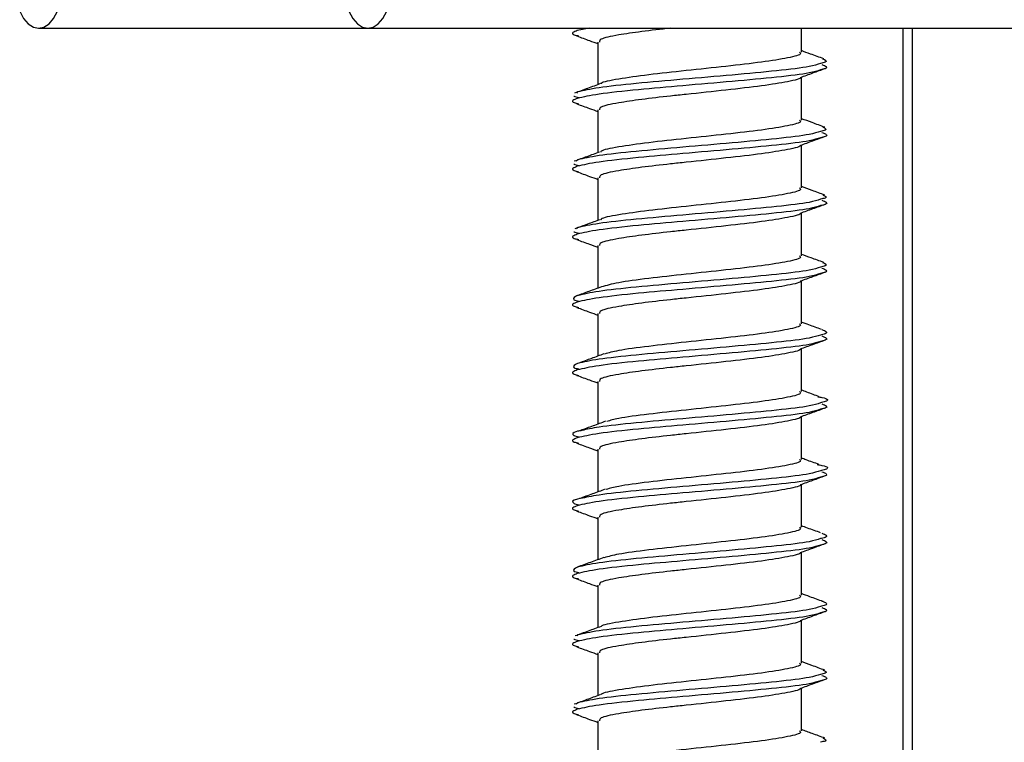
# Model space of a CAD drawing. Units: millimetres. Extents: x -7 to 589, y -8 to 415.
# Drawn here: x 150 to 156, y 115 to 119 of the extents above; entities that cross this region are included whole.
import ezdxf

# ---------------------------------------------------------------- set-up
doc = ezdxf.new("R2010")
doc.units = ezdxf.units.MM

msp = doc.modelspace()

# ---------------------------------------------------------------- linework, layer by layer
at = {"color": 7, "linetype": 'Continuous', "lineweight": 25}
for p, q in [((150.3838, 119.1726), (152.3253, 119.1726)), ((152.3253, 119.1726), (159.2535, 119.1726)), ((153.6318, 119.1726), (153.5602, 119.1587)), ((154.8811, 119.0311), (154.8811, 119.1726)), ((155.4808, 109.4726), (155.4808, 119.1726)), ((155.5344, 119.1726), (155.5344, 109.4726)), ((153.6811, 119.0911), (153.6811, 118.8398)), ((154.8811, 118.6311), (154.8811, 118.8847)), ((153.5616, 118.7969), (153.5557, 118.7903)), ((153.6811, 118.6911), (153.6811, 118.439)), ((154.8811, 118.2311), (154.8811, 118.4847)), ((153.5616, 118.3969), (153.5542, 118.3885)), ((153.6811, 118.2911), (153.6811, 118.0395)), ((154.8811, 117.8311), (154.8811, 118.0847)), ((153.5616, 117.9969), (153.5561, 117.9907)), ((153.6811, 117.8911), (153.6811, 117.6402)), ((154.8811, 117.4311), (154.8811, 117.6847)), ((153.6811, 117.4911), (153.6811, 117.24)), ((154.8811, 117.0311), (154.8811, 117.2847)), ((153.6811, 117.0911), (153.6811, 116.8393)), ((154.8811, 116.6311), (154.8811, 116.8847)), ((153.6811, 116.6911), (153.6811, 116.4396)), ((154.8811, 116.2311), (154.8811, 116.4847)), ((153.6811, 116.2911), (153.6811, 116.0402)), ((154.8811, 115.8311), (154.8811, 116.0847)), ((153.6811, 115.8911), (153.6811, 115.6401)), ((154.8811, 115.4311), (154.8811, 115.6847)), ((153.5616, 115.5969), (153.5567, 115.5914)), ((153.6811, 115.4911), (153.6811, 115.2391)), ((154.8811, 115.0311), (154.8811, 115.2847)), ((153.5616, 115.1969), (153.5543, 115.1886)), ((153.6811, 115.0911), (153.6811, 114.8393))]:
    msp.add_line(p, q, dxfattribs=at)
at = {"color": 7, "linetype": 'Continuous', "lineweight": 25, "flags": 128}
for points in [[(150.272, 119.2726), (150.2954, 119.2304), (150.3226, 119.1988), (150.3525, 119.1793), (150.3838, 119.1726), (150.4152, 119.1793), (150.4451, 119.1988), (150.4723, 119.2304), (150.4957, 119.2726)], [(152.2135, 119.2726), (152.2368, 119.2304), (152.264, 119.1988), (152.294, 119.1793), (152.3253, 119.1726), (152.3566, 119.1793), (152.3865, 119.1988), (152.4137, 119.2304), (152.4371, 119.2726)]]:
    msp.add_lwpolyline(points, dxfattribs=at)
at = {"color": 7, "linetype": 'Continuous', "lineweight": 25}
for points, knots in [([(153.5602, 119.1587), (153.5394, 119.1505), (153.5126, 119.14), (153.558, 119.1292), (153.568, 119.1268)], [0, 0, 0, 0, 0.778366, 1, 1, 1, 1]), ([(154.1102, 119.1726), (154.0514, 119.166), (153.934, 119.1526), (153.7874, 119.131), (153.6909, 119.1103), (153.6912, 119.0965), (153.6913, 119.0911)], [0, 0, 0, 0, 0.2452975, 0.490595, 0.7969956, 1, 1, 1, 1]), ([(153.5572, 119.1267), (153.5822, 119.1176), (153.6236, 119.1027), (153.6648, 119.0876), (153.6811, 119.0817)], [0, 0, 0, 0, 0.6047007, 1, 1, 1, 1]), ([(154.871, 119.0311), (154.8737, 119.0283), (154.885, 119.0173), (154.81, 118.9974), (154.6565, 118.9726), (154.4395, 118.9479), (154.2008, 118.9224), (153.9711, 118.8978), (153.7984, 118.8727), (153.7048, 118.8551), (153.7004, 118.8462), (153.7001, 118.8455)], [0, 0, 0, 0, 0.0448, 0.180238, 0.314749, 0.44926, 0.584698, 0.718954, 0.853971, 0.988989, 1, 1, 1, 1]), ([(155.0132, 118.9921), (154.9874, 119.0015), (154.9436, 119.0174), (154.8993, 119.0336), (154.8811, 119.0403)], [0, 0, 0, 0, 0.588868, 1, 1, 1, 1]), ([(154.9931, 118.9643), (154.9753, 118.9583), (154.9325, 118.9439), (154.744, 118.9215), (154.4793, 118.8968), (154.18, 118.8712), (153.8991, 118.8467), (153.6697, 118.8216), (153.5974, 118.8051), (153.5616, 118.7969)], [0, 0, 0, 0, 0.106102, 0.255238, 0.404374, 0.55453, 0.703385, 0.853077, 1, 1, 1, 1]), ([(155.0051, 118.9924), (155.0219, 118.9856), (155.0447, 118.9763), (155.0038, 118.9668), (154.9931, 118.9643)], [0, 0, 0, 0, 0.739107, 1, 1, 1, 1]), ([(154.9942, 118.9268), (154.9761, 118.9207), (154.9331, 118.9062), (154.744, 118.8838), (154.4793, 118.859), (154.1852, 118.8339), (153.9041, 118.8095), (153.6702, 118.7842), (153.5962, 118.767), (153.5602, 118.7587)], [0, 0, 0, 0, 0.107296, 0.255775, 0.404255, 0.55375, 0.694114, 0.850966, 1, 1, 1, 1]), ([(154.876, 118.8828), (154.9005, 118.8916), (154.9495, 118.9093), (154.9986, 118.9269), (155.0231, 118.9357)], [0, 0, 0, 0, 0.4996541, 1, 1, 1, 1]), ([(155.0021, 118.9587), (155.0229, 118.9505), (155.0496, 118.94), (155.0042, 118.9292), (154.9942, 118.9268)], [0, 0, 0, 0, 0.778366, 1, 1, 1, 1]), ([(154.876, 118.8828), (154.876, 118.8828), (154.881, 118.8745), (154.8069, 118.8574), (154.6572, 118.8326), (154.4395, 118.8079), (154.2476, 118.7873), (154.0788, 118.7694), (153.9346, 118.7526), (153.7872, 118.731), (153.6909, 118.7103), (153.6912, 118.6965), (153.6913, 118.6911)], [0, 0, 0, 0, 0.000022, 0.13095, 0.260983, 0.391015, 0.521943, 0.574017, 0.678509, 0.783002, 0.913524, 1, 1, 1, 1]), ([(153.6974, 118.8458), (153.6718, 118.8364), (153.6206, 118.8177), (153.5699, 118.7992), (153.5444, 118.7899)], [0, 0, 0, 0, 0.497563, 1, 1, 1, 1]), ([(153.5602, 118.7587), (153.5394, 118.7505), (153.5126, 118.74), (153.558, 118.7292), (153.568, 118.7268)], [0, 0, 0, 0, 0.778366, 1, 1, 1, 1]), ([(153.5401, 118.7726), (153.5405, 118.7723), (153.5441, 118.7696), (153.5573, 118.7668), (153.5691, 118.7643)], [0, 0, 0, 0, 0.113057, 1, 1, 1, 1]), ([(153.5572, 118.7267), (153.5822, 118.7176), (153.6236, 118.7027), (153.6648, 118.6876), (153.6811, 118.6817)], [0, 0, 0, 0, 0.604701, 1, 1, 1, 1]), ([(154.871, 118.6311), (154.8737, 118.6283), (154.885, 118.6173), (154.81, 118.5974), (154.6565, 118.5726), (154.4395, 118.5479), (154.2007, 118.5224), (153.9714, 118.4978), (153.7973, 118.4726), (153.7023, 118.4542), (153.6989, 118.4443), (153.6983, 118.4426)], [0, 0, 0, 0, 0.044112, 0.177469, 0.309913, 0.442357, 0.575714, 0.707906, 0.840849, 0.973792, 1, 1, 1, 1]), ([(155.0201, 118.5886), (154.9949, 118.5977), (154.9488, 118.6146), (154.9023, 118.6316), (154.8811, 118.6393)], [0, 0, 0, 0, 0.545722, 1, 1, 1, 1]), ([(154.9931, 118.5643), (154.9753, 118.5583), (154.9325, 118.5439), (154.744, 118.5215), (154.4793, 118.4968), (154.18, 118.4712), (153.8991, 118.4467), (153.6697, 118.4216), (153.5974, 118.4051), (153.5616, 118.3969)], [0, 0, 0, 0, 0.106102, 0.255238, 0.404374, 0.55453, 0.703385, 0.853077, 1, 1, 1, 1]), ([(155.0077, 118.5889), (155.0212, 118.5832), (155.0405, 118.5751), (155.004, 118.5668), (154.9931, 118.5643)], [0, 0, 0, 0, 0.7019442, 1, 1, 1, 1]), ([(155.0021, 118.5587), (155.0229, 118.5505), (155.0496, 118.54), (155.0042, 118.5292), (154.9942, 118.5268)], [0, 0, 0, 0, 0.778366, 1, 1, 1, 1]), ([(154.9942, 118.5268), (154.9761, 118.5207), (154.9331, 118.5062), (154.744, 118.4838), (154.4793, 118.459), (154.1852, 118.4339), (153.9041, 118.4095), (153.6702, 118.3842), (153.5962, 118.367), (153.5602, 118.3587)], [0, 0, 0, 0, 0.107296, 0.255775, 0.404255, 0.55375, 0.694114, 0.850966, 1, 1, 1, 1]), ([(154.876, 118.4828), (154.9005, 118.4916), (154.9495, 118.5093), (154.9986, 118.5269), (155.0231, 118.5357)], [0, 0, 0, 0, 0.499654, 1, 1, 1, 1]), ([(153.6915, 118.4428), (153.6665, 118.4336), (153.6163, 118.4154), (153.5665, 118.3973), (153.5415, 118.3882)], [0, 0, 0, 0, 0.49864, 1, 1, 1, 1]), ([(154.876, 118.4828), (154.876, 118.4828), (154.881, 118.4745), (154.8069, 118.4574), (154.6572, 118.4326), (154.4395, 118.4079), (154.2476, 118.3873), (154.0788, 118.3694), (153.9346, 118.3526), (153.7872, 118.331), (153.6909, 118.3103), (153.6912, 118.2965), (153.6913, 118.2911)], [0, 0, 0, 0, 0.000022, 0.13095, 0.260983, 0.391015, 0.521943, 0.574017, 0.678509, 0.783002, 0.913524, 1, 1, 1, 1]), ([(153.5602, 118.3587), (153.5394, 118.3505), (153.5126, 118.34), (153.558, 118.3292), (153.568, 118.3268)], [0, 0, 0, 0, 0.778366, 1, 1, 1, 1]), ([(153.5401, 118.3726), (153.5405, 118.3723), (153.5441, 118.3696), (153.5573, 118.3668), (153.5691, 118.3643)], [0, 0, 0, 0, 0.1130568, 1, 1, 1, 1]), ([(153.5572, 118.3267), (153.5822, 118.3176), (153.6236, 118.3027), (153.6648, 118.2876), (153.6811, 118.2817)], [0, 0, 0, 0, 0.6047007, 1, 1, 1, 1]), ([(154.871, 118.2311), (154.8737, 118.2283), (154.885, 118.2173), (154.81, 118.1974), (154.6565, 118.1726), (154.4395, 118.1479), (154.2007, 118.1224), (153.9712, 118.0978), (153.7979, 118.0726), (153.7036, 118.0547), (153.6997, 118.0453), (153.6993, 118.0442)], [0, 0, 0, 0, 0.04448, 0.178951, 0.312501, 0.446051, 0.580521, 0.713818, 0.84787, 0.981923, 1, 1, 1, 1]), ([(155.0194, 118.189), (154.9945, 118.198), (154.9485, 118.2147), (154.9023, 118.2314), (154.8811, 118.2391)], [0, 0, 0, 0, 0.540855, 1, 1, 1, 1]), ([(154.9931, 118.1643), (154.9753, 118.1583), (154.9325, 118.1439), (154.744, 118.1215), (154.4793, 118.0968), (154.18, 118.0712), (153.8991, 118.0467), (153.6697, 118.0216), (153.5974, 118.0051), (153.5616, 117.9969)], [0, 0, 0, 0, 0.106102, 0.255238, 0.404374, 0.55453, 0.703385, 0.853077, 1, 1, 1, 1]), ([(155.0075, 118.1893), (155.0213, 118.1834), (155.0409, 118.1752), (155.004, 118.1668), (154.9931, 118.1643)], [0, 0, 0, 0, 0.706059, 1, 1, 1, 1]), ([(155.0021, 118.1587), (155.0229, 118.1505), (155.0496, 118.14), (155.0042, 118.1292), (154.9942, 118.1268)], [0, 0, 0, 0, 0.778366, 1, 1, 1, 1]), ([(154.9942, 118.1268), (154.9761, 118.1207), (154.9331, 118.1062), (154.744, 118.0838), (154.4793, 118.059), (154.1852, 118.0339), (153.9041, 118.0095), (153.6702, 117.9842), (153.5962, 117.967), (153.5602, 117.9587)], [0, 0, 0, 0, 0.107296, 0.255775, 0.404255, 0.55375, 0.694114, 0.850966, 1, 1, 1, 1]), ([(154.876, 118.0828), (154.9005, 118.0916), (154.9495, 118.1093), (154.9986, 118.1269), (155.0231, 118.1357)], [0, 0, 0, 0, 0.499654, 1, 1, 1, 1]), ([(153.6941, 118.0442), (153.6694, 118.0352), (153.6198, 118.0173), (153.5703, 117.9994), (153.5454, 117.9904)], [0, 0, 0, 0, 0.49916, 1, 1, 1, 1]), ([(154.876, 118.0828), (154.876, 118.0828), (154.881, 118.0745), (154.8069, 118.0574), (154.6572, 118.0326), (154.4395, 118.0079), (154.2476, 117.9873), (154.0788, 117.9694), (153.9346, 117.9526), (153.7872, 117.931), (153.6909, 117.9103), (153.6912, 117.8965), (153.6913, 117.8911)], [0, 0, 0, 0, 0.000022, 0.13095, 0.260983, 0.391015, 0.521943, 0.574017, 0.678509, 0.783002, 0.913524, 1, 1, 1, 1]), ([(153.5602, 117.9587), (153.5394, 117.9505), (153.5126, 117.94), (153.558, 117.9292), (153.568, 117.9268)], [0, 0, 0, 0, 0.778366, 1, 1, 1, 1]), ([(153.5401, 117.9726), (153.5405, 117.9723), (153.5441, 117.9696), (153.5573, 117.9668), (153.5691, 117.9643)], [0, 0, 0, 0, 0.113057, 1, 1, 1, 1]), ([(153.5572, 117.9267), (153.5822, 117.9176), (153.6236, 117.9027), (153.6648, 117.8876), (153.6811, 117.8817)], [0, 0, 0, 0, 0.604701, 1, 1, 1, 1]), ([(154.871, 117.8311), (154.8737, 117.8283), (154.885, 117.8173), (154.81, 117.7974), (154.6564, 117.7726), (154.4397, 117.7479), (154.2, 117.7224), (153.9738, 117.6978), (153.7887, 117.6727), (153.7309, 117.656), (153.7021, 117.6477)], [0, 0, 0, 0, 0.045346, 0.182432, 0.31858, 0.454728, 0.591814, 0.727703, 0.864363, 1, 1, 1, 1]), ([(155.0129, 117.7923), (154.9882, 117.8012), (154.9442, 117.817), (154.9003, 117.8329), (154.8811, 117.8399)], [0, 0, 0, 0, 0.562068, 1, 1, 1, 1]), ([(154.9931, 117.7643), (154.9753, 117.7583), (154.9325, 117.7439), (154.744, 117.7215), (154.4793, 117.6968), (154.18, 117.6712), (153.8991, 117.6467), (153.6697, 117.6216), (153.5974, 117.6051), (153.5616, 117.5969)], [0, 0, 0, 0, 0.106102, 0.255238, 0.404374, 0.55453, 0.703385, 0.853077, 1, 1, 1, 1]), ([(155.0051, 117.7924), (155.0219, 117.7856), (155.0447, 117.7763), (155.0038, 117.7668), (154.9931, 117.7643)], [0, 0, 0, 0, 0.739048, 1, 1, 1, 1]), ([(155.0021, 117.7587), (155.0229, 117.7505), (155.0496, 117.74), (155.0042, 117.7292), (154.9942, 117.7268)], [0, 0, 0, 0, 0.778366, 1, 1, 1, 1]), ([(154.9942, 117.7268), (154.9761, 117.7207), (154.9331, 117.7062), (154.744, 117.6838), (154.4793, 117.659), (154.1852, 117.6339), (153.9041, 117.6095), (153.6702, 117.5842), (153.5962, 117.567), (153.5602, 117.5587)], [0, 0, 0, 0, 0.107296, 0.255775, 0.404255, 0.55375, 0.694114, 0.850966, 1, 1, 1, 1]), ([(154.876, 117.6828), (154.9005, 117.6916), (154.9495, 117.7093), (154.9986, 117.7269), (155.0231, 117.7357)], [0, 0, 0, 0, 0.499654, 1, 1, 1, 1]), ([(153.7022, 117.6479), (153.6778, 117.639), (153.629, 117.6213), (153.5799, 117.6035), (153.5553, 117.5947)], [0, 0, 0, 0, 0.499473, 1, 1, 1, 1]), ([(154.876, 117.6828), (154.876, 117.6828), (154.881, 117.6745), (154.8069, 117.6574), (154.6572, 117.6326), (154.4395, 117.6079), (154.2476, 117.5873), (154.0788, 117.5694), (153.9346, 117.5526), (153.7872, 117.531), (153.6909, 117.5103), (153.6912, 117.4965), (153.6913, 117.4911)], [0, 0, 0, 0, 0.000022, 0.13095, 0.260983, 0.391015, 0.521943, 0.574017, 0.678509, 0.783002, 0.913524, 1, 1, 1, 1]), ([(153.5616, 117.5969), (153.5458, 117.5888), (153.5295, 117.5804), (153.5442, 117.5696), (153.5574, 117.5668), (153.5691, 117.5643)], [0, 0, 0, 0, 0.746308, 0.77499, 1, 1, 1, 1]), ([(153.5602, 117.5587), (153.5394, 117.5505), (153.5126, 117.54), (153.558, 117.5292), (153.568, 117.5268)], [0, 0, 0, 0, 0.778366, 1, 1, 1, 1]), ([(153.5572, 117.5267), (153.5822, 117.5176), (153.6236, 117.5027), (153.6648, 117.4876), (153.6811, 117.4817)], [0, 0, 0, 0, 0.604701, 1, 1, 1, 1]), ([(154.871, 117.4311), (154.8737, 117.4283), (154.885, 117.4173), (154.81, 117.3974), (154.6564, 117.3726), (154.4397, 117.3479), (154.1999, 117.3224), (153.9743, 117.2978), (153.7983, 117.2742), (153.7449, 117.2591), (153.721, 117.2523)], [0, 0, 0, 0, 0.046507, 0.187102, 0.326736, 0.46637, 0.606965, 0.746334, 0.886493, 1, 1, 1, 1]), ([(154.9996, 117.3972), (154.975, 117.4061), (154.9354, 117.4204), (154.8961, 117.4348), (154.8811, 117.4403)], [0, 0, 0, 0, 0.618906, 1, 1, 1, 1]), ([(155.0021, 117.3964), (155.0227, 117.3882), (155.0495, 117.3776), (155.0036, 117.3668), (154.9931, 117.3643)], [0, 0, 0, 0, 0.7716363, 1, 1, 1, 1]), ([(154.9931, 117.3643), (154.9753, 117.3583), (154.9325, 117.3439), (154.744, 117.3215), (154.4793, 117.2968), (154.18, 117.2712), (153.8991, 117.2467), (153.6697, 117.2216), (153.5974, 117.2051), (153.5616, 117.1969)], [0, 0, 0, 0, 0.106102, 0.255238, 0.404374, 0.55453, 0.703385, 0.853077, 1, 1, 1, 1]), ([(155.0021, 117.3587), (155.0229, 117.3505), (155.0496, 117.34), (155.0042, 117.3292), (154.9942, 117.3268)], [0, 0, 0, 0, 0.778366, 1, 1, 1, 1]), ([(154.9942, 117.3268), (154.9761, 117.3207), (154.9331, 117.3062), (154.744, 117.2838), (154.4793, 117.259), (154.1852, 117.2339), (153.9041, 117.2095), (153.6702, 117.1842), (153.5962, 117.167), (153.5602, 117.1587)], [0, 0, 0, 0, 0.107296, 0.255775, 0.404255, 0.55375, 0.694114, 0.850966, 1, 1, 1, 1]), ([(154.876, 117.2828), (154.876, 117.2828), (154.881, 117.2745), (154.8069, 117.2574), (154.6572, 117.2326), (154.4395, 117.2079), (154.2476, 117.1873), (154.0788, 117.1694), (153.9346, 117.1526), (153.7872, 117.131), (153.6909, 117.1103), (153.6912, 117.0965), (153.6913, 117.0911)], [0, 0, 0, 0, 0.000022, 0.13095, 0.260983, 0.391015, 0.521943, 0.574017, 0.678509, 0.783002, 0.913524, 1, 1, 1, 1]), ([(154.876, 117.2828), (154.9005, 117.2916), (154.9495, 117.3093), (154.9986, 117.3269), (155.0231, 117.3357)], [0, 0, 0, 0, 0.499654, 1, 1, 1, 1]), ([(153.716, 117.2529), (153.6918, 117.2439), (153.6432, 117.2261), (153.5942, 117.2082), (153.5696, 117.1993)], [0, 0, 0, 0, 0.499311, 1, 1, 1, 1]), ([(153.5616, 117.1969), (153.5458, 117.1888), (153.5295, 117.1804), (153.5442, 117.1696), (153.5574, 117.1668), (153.5691, 117.1643)], [0, 0, 0, 0, 0.746308, 0.77499, 1, 1, 1, 1]), ([(153.5602, 117.1587), (153.5394, 117.1505), (153.5126, 117.14), (153.558, 117.1292), (153.568, 117.1268)], [0, 0, 0, 0, 0.778366, 1, 1, 1, 1]), ([(153.5572, 117.1267), (153.5822, 117.1176), (153.6236, 117.1027), (153.6648, 117.0876), (153.6811, 117.0817)], [0, 0, 0, 0, 0.604701, 1, 1, 1, 1]), ([(154.871, 117.0311), (154.8737, 117.0283), (154.885, 117.0173), (154.81, 116.9974), (154.6564, 116.9726), (154.4397, 116.9479), (154.1998, 116.9224), (153.9747, 116.8978), (153.8048, 116.8753), (153.7543, 116.8611), (153.7337, 116.8554)], [0, 0, 0, 0, 0.047325, 0.190395, 0.332486, 0.474577, 0.617647, 0.759468, 0.902093, 1, 1, 1, 1]), ([(154.9871, 117.0009), (154.9624, 117.0098), (154.9269, 117.0227), (154.8918, 117.0357), (154.8811, 117.0396)], [0, 0, 0, 0, 0.695327, 1, 1, 1, 1]), ([(154.9785, 117.001), (154.9867, 116.9995), (155.0396, 116.9896), (155.0475, 116.9776), (155.0033, 116.9668), (154.9931, 116.9643)], [0, 0, 0, 0, 0.124388, 0.800042, 1, 1, 1, 1]), ([(154.9931, 116.9643), (154.9753, 116.9583), (154.9325, 116.9439), (154.744, 116.9215), (154.4793, 116.8968), (154.1799, 116.8712), (153.8997, 116.8467), (153.6827, 116.8233), (153.6163, 116.8084), (153.5871, 116.8018)], [0, 0, 0, 0, 0.109327, 0.262995, 0.416664, 0.571383, 0.724762, 0.879005, 1, 1, 1, 1]), ([(154.876, 116.8828), (154.9005, 116.8916), (154.9495, 116.9093), (154.9986, 116.9269), (155.0231, 116.9357)], [0, 0, 0, 0, 0.499654, 1, 1, 1, 1]), ([(155.0021, 116.9587), (155.0229, 116.9505), (155.0496, 116.94), (155.0042, 116.9292), (154.9942, 116.9268)], [0, 0, 0, 0, 0.778366, 1, 1, 1, 1]), ([(154.9942, 116.9268), (154.9761, 116.9207), (154.9331, 116.9062), (154.744, 116.8838), (154.4793, 116.859), (154.1852, 116.8339), (153.9041, 116.8095), (153.6702, 116.7842), (153.5962, 116.767), (153.5602, 116.7587)], [0, 0, 0, 0, 0.107296, 0.255775, 0.404255, 0.55375, 0.694114, 0.850966, 1, 1, 1, 1]), ([(154.876, 116.8828), (154.876, 116.8828), (154.881, 116.8745), (154.8069, 116.8574), (154.6572, 116.8326), (154.4395, 116.8079), (154.2476, 116.7873), (154.0788, 116.7694), (153.9346, 116.7526), (153.7872, 116.731), (153.6909, 116.7103), (153.6912, 116.6965), (153.6913, 116.6911)], [0, 0, 0, 0, 0.000022, 0.13095, 0.260983, 0.391015, 0.521943, 0.574017, 0.678509, 0.783002, 0.913524, 1, 1, 1, 1]), ([(153.7264, 116.856), (153.7019, 116.8469), (153.6527, 116.8287), (153.603, 116.8107), (153.5781, 116.8017)], [0, 0, 0, 0, 0.49882, 1, 1, 1, 1]), ([(153.5602, 116.7587), (153.5394, 116.7505), (153.5126, 116.74), (153.558, 116.7292), (153.568, 116.7268)], [0, 0, 0, 0, 0.778366, 1, 1, 1, 1]), ([(153.5871, 116.8018), (153.5781, 116.8002), (153.5241, 116.7903), (153.5298, 116.7804), (153.5441, 116.7696), (153.5573, 116.7668), (153.5691, 116.7643)], [0, 0, 0, 0, 0.130931, 0.779524, 0.804451, 1, 1, 1, 1]), ([(153.5572, 116.7267), (153.5822, 116.7176), (153.6236, 116.7027), (153.6648, 116.6876), (153.6811, 116.6817)], [0, 0, 0, 0, 0.604701, 1, 1, 1, 1]), ([(154.871, 116.6311), (154.8737, 116.6283), (154.885, 116.6173), (154.81, 116.5974), (154.6564, 116.5726), (154.4397, 116.5479), (154.1998, 116.5224), (153.9746, 116.4978), (153.8034, 116.475), (153.7523, 116.4607), (153.731, 116.4547)], [0, 0, 0, 0, 0.047144, 0.189668, 0.331216, 0.472765, 0.615289, 0.756568, 0.898649, 1, 1, 1, 1]), ([(154.9849, 116.6015), (154.9596, 116.6106), (154.9249, 116.6231), (154.8905, 116.6358), (154.8811, 116.6392)], [0, 0, 0, 0, 0.726396, 1, 1, 1, 1]), ([(154.9752, 116.6017), (154.9846, 116.5999), (155.0389, 116.5898), (155.0476, 116.5776), (155.0033, 116.5668), (154.9931, 116.5643)], [0, 0, 0, 0, 0.139602, 0.803516, 1, 1, 1, 1]), ([(154.9942, 116.5268), (154.9761, 116.5207), (154.9331, 116.5062), (154.744, 116.4838), (154.4793, 116.459), (154.1852, 116.4339), (153.9041, 116.4095), (153.6702, 116.3842), (153.5962, 116.367), (153.5602, 116.3587)], [0, 0, 0, 0, 0.107296, 0.255775, 0.404255, 0.55375, 0.694114, 0.850966, 1, 1, 1, 1]), ([(154.9931, 116.5643), (154.9753, 116.5583), (154.9325, 116.5439), (154.744, 116.5215), (154.4793, 116.4968), (154.1799, 116.4712), (153.8995, 116.4467), (153.6786, 116.4228), (153.6103, 116.4073), (153.579, 116.4003)], [0, 0, 0, 0, 0.10828, 0.260477, 0.412674, 0.565911, 0.717821, 0.870587, 1, 1, 1, 1]), ([(154.876, 116.4828), (154.9005, 116.4916), (154.9495, 116.5093), (154.9986, 116.5269), (155.0231, 116.5357)], [0, 0, 0, 0, 0.4996541, 1, 1, 1, 1]), ([(155.0021, 116.5587), (155.0229, 116.5505), (155.0496, 116.54), (155.0042, 116.5292), (154.9942, 116.5268)], [0, 0, 0, 0, 0.778366, 1, 1, 1, 1]), ([(154.876, 116.4828), (154.876, 116.4828), (154.881, 116.4745), (154.8069, 116.4574), (154.6572, 116.4326), (154.4395, 116.4079), (154.2476, 116.3873), (154.0788, 116.3694), (153.9346, 116.3526), (153.7872, 116.331), (153.6909, 116.3103), (153.6912, 116.2965), (153.6913, 116.2911)], [0, 0, 0, 0, 0.000022, 0.13095, 0.260983, 0.391015, 0.521943, 0.574017, 0.678509, 0.783002, 0.913524, 1, 1, 1, 1]), ([(153.7244, 116.4554), (153.6993, 116.4462), (153.6487, 116.4276), (153.5978, 116.4093), (153.5723, 116.4001)], [0, 0, 0, 0, 0.4980157, 1, 1, 1, 1]), ([(153.5602, 116.3587), (153.5394, 116.3505), (153.5126, 116.34), (153.558, 116.3292), (153.568, 116.3268)], [0, 0, 0, 0, 0.778366, 1, 1, 1, 1]), ([(153.579, 116.4003), (153.5729, 116.3991), (153.5227, 116.3898), (153.5298, 116.3804), (153.5441, 116.3696), (153.5573, 116.3668), (153.5691, 116.3643)], [0, 0, 0, 0, 0.093156, 0.769941, 0.795951, 1, 1, 1, 1]), ([(153.5572, 116.3267), (153.5822, 116.3176), (153.6236, 116.3027), (153.6648, 116.2876), (153.6811, 116.2817)], [0, 0, 0, 0, 0.604701, 1, 1, 1, 1]), ([(154.995, 116.1986), (154.9691, 116.2079), (154.9311, 116.2216), (154.8932, 116.2354), (154.8811, 116.2398)], [0, 0, 0, 0, 0.6807879, 1, 1, 1, 1]), ([(154.871, 116.2311), (154.8737, 116.2283), (154.885, 116.2173), (154.81, 116.1974), (154.6564, 116.1726), (154.4397, 116.1479), (154.1999, 116.1224), (153.9743, 116.0978), (153.7974, 116.0741), (153.7435, 116.0588), (153.7191, 116.0518)], [0, 0, 0, 0, 0.046388, 0.186627, 0.325906, 0.465185, 0.605423, 0.744438, 0.884241, 1, 1, 1, 1]), ([(155.0021, 116.1964), (155.0227, 116.1882), (155.0495, 116.1776), (155.0036, 116.1668), (154.9931, 116.1643)], [0, 0, 0, 0, 0.771636, 1, 1, 1, 1]), ([(154.9942, 116.1268), (154.9761, 116.1207), (154.9331, 116.1062), (154.744, 116.0838), (154.4793, 116.059), (154.1852, 116.0339), (153.9041, 116.0095), (153.6702, 115.9842), (153.5962, 115.967), (153.5602, 115.9587)], [0, 0, 0, 0, 0.107296, 0.255775, 0.404255, 0.55375, 0.694114, 0.850966, 1, 1, 1, 1]), ([(154.9931, 116.1643), (154.9753, 116.1583), (154.9325, 116.1439), (154.744, 116.1215), (154.4793, 116.0968), (154.18, 116.0712), (153.8991, 116.0467), (153.6697, 116.0216), (153.5974, 116.0051), (153.5616, 115.9969)], [0, 0, 0, 0, 0.106102, 0.255238, 0.404374, 0.55453, 0.703385, 0.853077, 1, 1, 1, 1]), ([(154.876, 116.0828), (154.9005, 116.0916), (154.9495, 116.1093), (154.9986, 116.1269), (155.0231, 116.1357)], [0, 0, 0, 0, 0.499654, 1, 1, 1, 1]), ([(155.0021, 116.1587), (155.0229, 116.1505), (155.0496, 116.14), (155.0042, 116.1292), (154.9942, 116.1268)], [0, 0, 0, 0, 0.778366, 1, 1, 1, 1]), ([(154.876, 116.0828), (154.876, 116.0828), (154.881, 116.0745), (154.8069, 116.0574), (154.6572, 116.0326), (154.4395, 116.0079), (154.2476, 115.9873), (154.0788, 115.9694), (153.9346, 115.9526), (153.7872, 115.931), (153.6909, 115.9103), (153.6912, 115.8965), (153.6913, 115.8911)], [0, 0, 0, 0, 0.000022, 0.13095, 0.260983, 0.391015, 0.521943, 0.574017, 0.678509, 0.783002, 0.913524, 1, 1, 1, 1]), ([(153.7157, 116.0528), (153.6899, 116.0433), (153.6379, 116.0244), (153.5861, 116.0057), (153.5601, 115.9964)], [0, 0, 0, 0, 0.497072, 1, 1, 1, 1]), ([(153.5602, 115.9587), (153.5394, 115.9505), (153.5126, 115.94), (153.558, 115.9292), (153.568, 115.9268)], [0, 0, 0, 0, 0.778366, 1, 1, 1, 1]), ([(153.5616, 115.9969), (153.5458, 115.9888), (153.5295, 115.9804), (153.5442, 115.9696), (153.5574, 115.9668), (153.5691, 115.9643)], [0, 0, 0, 0, 0.746308, 0.77499, 1, 1, 1, 1]), ([(153.5572, 115.9267), (153.5822, 115.9176), (153.6236, 115.9027), (153.6648, 115.8876), (153.6811, 115.8817)], [0, 0, 0, 0, 0.604701, 1, 1, 1, 1]), ([(154.871, 115.8311), (154.8737, 115.8283), (154.885, 115.8173), (154.81, 115.7974), (154.6565, 115.7726), (154.4394, 115.7479), (154.2008, 115.7224), (153.9709, 115.6978), (153.7991, 115.6727), (153.706, 115.6556), (153.7011, 115.6472), (153.701, 115.647)], [0, 0, 0, 0, 0.045177, 0.181752, 0.317392, 0.453033, 0.589608, 0.724991, 0.861142, 0.997293, 1, 1, 1, 1]), ([(155.0096, 115.7936), (154.9837, 115.803), (154.9411, 115.8184), (154.898, 115.8342), (154.8811, 115.8403)], [0, 0, 0, 0, 0.608054, 1, 1, 1, 1]), ([(155.0021, 115.7964), (155.0227, 115.7882), (155.0495, 115.7776), (155.0036, 115.7668), (154.9931, 115.7643)], [0, 0, 0, 0, 0.7716363, 1, 1, 1, 1]), ([(154.9942, 115.7268), (154.9761, 115.7207), (154.9331, 115.7062), (154.744, 115.6838), (154.4793, 115.659), (154.1852, 115.6339), (153.9041, 115.6095), (153.6702, 115.5842), (153.5962, 115.567), (153.5602, 115.5587)], [0, 0, 0, 0, 0.1072957, 0.2557755, 0.4042552, 0.5537497, 0.6941139, 0.8509659, 1, 1, 1, 1]), ([(154.9931, 115.7643), (154.9753, 115.7583), (154.9325, 115.7439), (154.744, 115.7215), (154.4793, 115.6968), (154.18, 115.6712), (153.8991, 115.6467), (153.6697, 115.6216), (153.5974, 115.6051), (153.5616, 115.5969)], [0, 0, 0, 0, 0.106102, 0.255238, 0.404374, 0.55453, 0.703385, 0.853077, 1, 1, 1, 1]), ([(154.876, 115.6828), (154.9005, 115.6916), (154.9495, 115.7093), (154.9986, 115.7269), (155.0231, 115.7357)], [0, 0, 0, 0, 0.4996541, 1, 1, 1, 1]), ([(155.0021, 115.7587), (155.0229, 115.7505), (155.0496, 115.74), (155.0042, 115.7292), (154.9942, 115.7268)], [0, 0, 0, 0, 0.778366, 1, 1, 1, 1]), ([(154.876, 115.6828), (154.876, 115.6828), (154.881, 115.6745), (154.8069, 115.6574), (154.6572, 115.6326), (154.4395, 115.6079), (154.2476, 115.5873), (154.0788, 115.5694), (153.9346, 115.5526), (153.7872, 115.531), (153.6909, 115.5103), (153.6912, 115.4965), (153.6913, 115.4911)], [0, 0, 0, 0, 0.000022, 0.13095, 0.260983, 0.391015, 0.521943, 0.574017, 0.678509, 0.783002, 0.913524, 1, 1, 1, 1]), ([(153.7006, 115.6472), (153.675, 115.6378), (153.6233, 115.619), (153.5723, 115.6004), (153.5467, 115.591)], [0, 0, 0, 0, 0.4972744, 1, 1, 1, 1]), ([(153.5602, 115.5587), (153.5394, 115.5505), (153.5126, 115.54), (153.558, 115.5292), (153.568, 115.5268)], [0, 0, 0, 0, 0.778366, 1, 1, 1, 1]), ([(153.5401, 115.5726), (153.5405, 115.5723), (153.5441, 115.5696), (153.5573, 115.5668), (153.5691, 115.5643)], [0, 0, 0, 0, 0.113057, 1, 1, 1, 1]), ([(153.5572, 115.5267), (153.5822, 115.5176), (153.6236, 115.5027), (153.6648, 115.4876), (153.6811, 115.4817)], [0, 0, 0, 0, 0.604701, 1, 1, 1, 1]), ([(154.871, 115.4311), (154.8737, 115.4283), (154.885, 115.4173), (154.81, 115.3974), (154.6565, 115.3726), (154.4395, 115.3479), (154.2007, 115.3224), (153.9714, 115.2978), (153.7974, 115.2726), (153.7026, 115.2543), (153.6991, 115.2445), (153.6986, 115.243)], [0, 0, 0, 0, 0.044207, 0.177849, 0.310578, 0.443306, 0.576949, 0.709425, 0.842653, 0.97588, 1, 1, 1, 1]), ([(155.0191, 115.3892), (154.9938, 115.3984), (154.948, 115.4151), (154.9018, 115.432), (154.8811, 115.4396)], [0, 0, 0, 0, 0.553412, 1, 1, 1, 1]), ([(154.9931, 115.3643), (154.9753, 115.3583), (154.9325, 115.3439), (154.744, 115.3215), (154.4793, 115.2968), (154.18, 115.2712), (153.8991, 115.2467), (153.6697, 115.2216), (153.5974, 115.2051), (153.5616, 115.1969)], [0, 0, 0, 0, 0.106102, 0.255238, 0.404374, 0.55453, 0.703385, 0.853077, 1, 1, 1, 1]), ([(155.0073, 115.3895), (155.0214, 115.3836), (155.0412, 115.3753), (155.004, 115.3668), (154.9931, 115.3643)], [0, 0, 0, 0, 0.709351, 1, 1, 1, 1]), ([(154.9942, 115.3268), (154.9761, 115.3207), (154.9331, 115.3062), (154.744, 115.2838), (154.4793, 115.259), (154.1852, 115.2339), (153.9041, 115.2095), (153.6702, 115.1842), (153.5962, 115.167), (153.5602, 115.1587)], [0, 0, 0, 0, 0.107296, 0.255775, 0.404255, 0.55375, 0.694114, 0.850966, 1, 1, 1, 1]), ([(154.876, 115.2828), (154.9005, 115.2916), (154.9495, 115.3093), (154.9986, 115.3269), (155.0231, 115.3357)], [0, 0, 0, 0, 0.499654, 1, 1, 1, 1]), ([(155.0021, 115.3587), (155.0229, 115.3505), (155.0496, 115.34), (155.0042, 115.3292), (154.9942, 115.3268)], [0, 0, 0, 0, 0.778366, 1, 1, 1, 1]), ([(154.876, 115.2828), (154.876, 115.2828), (154.881, 115.2745), (154.8069, 115.2574), (154.6572, 115.2326), (154.4395, 115.2079), (154.2476, 115.1873), (154.0788, 115.1694), (153.9346, 115.1526), (153.7872, 115.131), (153.6909, 115.1103), (153.6912, 115.0965), (153.6913, 115.0911)], [0, 0, 0, 0, 0.000022, 0.13095, 0.260983, 0.391015, 0.521943, 0.574017, 0.678509, 0.783002, 0.913524, 1, 1, 1, 1]), ([(153.6922, 115.2432), (153.6671, 115.234), (153.6167, 115.2156), (153.5667, 115.1974), (153.5417, 115.1883)], [0, 0, 0, 0, 0.498376, 1, 1, 1, 1]), ([(153.5602, 115.1587), (153.5394, 115.1505), (153.5126, 115.14), (153.558, 115.1292), (153.568, 115.1268)], [0, 0, 0, 0, 0.778366, 1, 1, 1, 1]), ([(153.5401, 115.1726), (153.5405, 115.1723), (153.5441, 115.1696), (153.5573, 115.1668), (153.5691, 115.1643)], [0, 0, 0, 0, 0.113057, 1, 1, 1, 1]), ([(153.5572, 115.1267), (153.5822, 115.1176), (153.6236, 115.1027), (153.6648, 115.0876), (153.6811, 115.0817)], [0, 0, 0, 0, 0.604701, 1, 1, 1, 1]), ([(154.871, 115.0311), (154.8737, 115.0283), (154.885, 115.0173), (154.81, 114.9974), (154.6565, 114.9726), (154.4395, 114.9479), (154.2007, 114.9224), (153.9713, 114.8978), (153.7976, 114.8726), (153.703, 114.8545), (153.6994, 114.8448), (153.6989, 114.8435)], [0, 0, 0, 0, 0.044318, 0.178297, 0.311358, 0.44442, 0.578399, 0.711208, 0.844771, 0.978334, 1, 1, 1, 1]), ([(155.0204, 114.9884), (154.9955, 114.9974), (154.9491, 115.0142), (154.9026, 115.0311), (154.8811, 115.039)], [0, 0, 0, 0, 0.538038, 1, 1, 1, 1]), ([(155.0079, 114.9887), (155.0212, 114.9831), (155.0402, 114.975), (155.004, 114.9668), (154.9931, 114.9643)], [0, 0, 0, 0, 0.699001, 1, 1, 1, 1])]:
    msp.add_open_spline(points, degree=3, knots=knots, dxfattribs=at)

doc.saveas('drawing.dxf')
